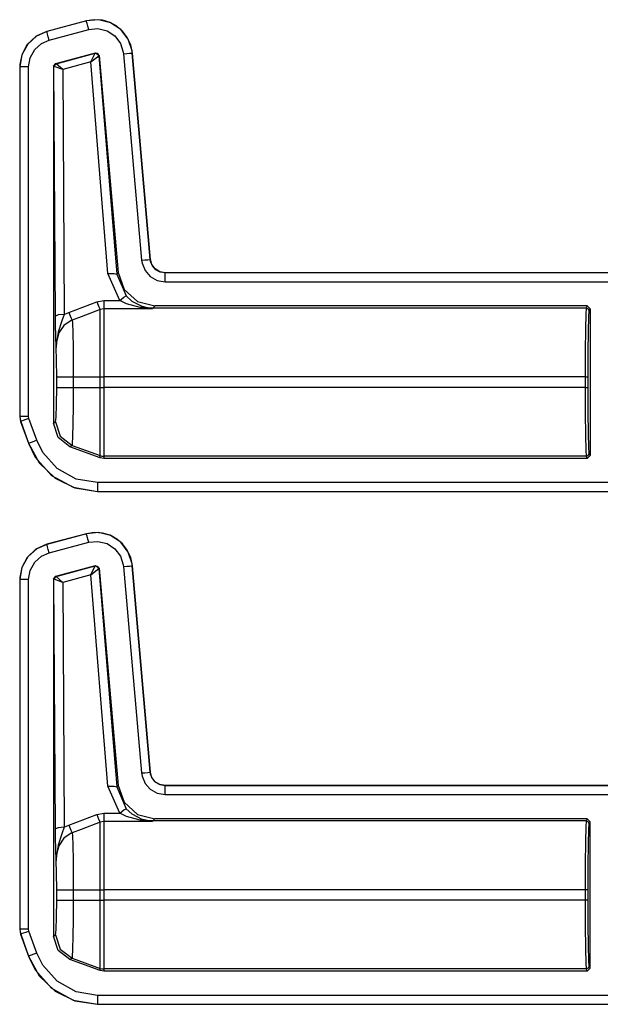
# Model space of a CAD drawing. Extents: x 11 to 64, y 11 to 125.
# Drawn here: x 50 to 52, y 86 to 89 of the extents above; entities that cross this region are included whole.
import ezdxf

# ---------------------------------------------------------------- set-up
doc = ezdxf.new("R2010")
doc.units = 0
doc.header["$MEASUREMENT"] = 0
doc.layers.add('PACKAGE1', color=7, linetype='CONTINUOUS')

msp = doc.modelspace()

# ---------------------------------------------------------------- linework, layer by layer
at = {"layer": 'PACKAGE1', "color": 12, "linetype": 'CONTINUOUS'}
for p, q in [((50.3616, 89.3988), (50.2267, 89.3626)), ((50.3617, 89.3985), (50.2268, 89.3623)), ((50.3887, 89.4029), (50.3616, 89.3988)), ((50.3617, 89.3985), (50.3616, 89.3988)), ((50.4034, 89.4023), (50.3617, 89.3985)), ((50.3624, 89.3961), (50.3617, 89.3985)), ((50.3641, 89.3898), (50.3624, 89.3961)), ((50.3666, 89.3805), (50.3641, 89.3898)), ((50.4162, 89.4011), (50.3887, 89.4029)), ((50.444, 89.3922), (50.4034, 89.4023)), ((50.4423, 89.3933), (50.4162, 89.4011)), ((50.4656, 89.3805), (50.4423, 89.3933)), ((50.4789, 89.3693), (50.444, 89.3922)), ((50.2267, 89.3626), (50.189, 89.3454)), ((50.2268, 89.3623), (50.1931, 89.3476)), ((50.2267, 89.3626), (50.2268, 89.3623)), ((50.2274, 89.36), (50.2268, 89.3623)), ((50.2291, 89.3536), (50.2274, 89.36)), ((50.2316, 89.3443), (50.2291, 89.3536)), ((50.2346, 89.3333), (50.3695, 89.3695)), ((50.3695, 89.3695), (50.3666, 89.3805)), ((50.3695, 89.3695), (50.4011, 89.3724)), ((50.4011, 89.3724), (50.432, 89.3648)), ((50.432, 89.3648), (50.4585, 89.3473)), ((50.4851, 89.3636), (50.4656, 89.3805)), ((50.5042, 89.3361), (50.4789, 89.3693)), ((50.5012, 89.3422), (50.4851, 89.3636)), ((50.1599, 89.318), (50.141, 89.2829)), ((50.1618, 89.3199), (50.1415, 89.2832)), ((50.189, 89.3454), (50.1599, 89.318)), ((50.1931, 89.3476), (50.1618, 89.3199)), ((50.1852, 89.3011), (50.209, 89.3222)), ((50.209, 89.3222), (50.2346, 89.3333)), ((50.2346, 89.3333), (50.2316, 89.3443)), ((50.4585, 89.3473), (50.4777, 89.3222)), ((50.4777, 89.3222), (50.4875, 89.292)), ((50.5127, 89.317), (50.5012, 89.3422)), ((50.5172, 89.2964), (50.5042, 89.3361)), ((50.1698, 89.2733), (50.1852, 89.3011)), ((50.2569, 89.2535), (50.3929, 89.2899)), ((50.2585, 89.2525), (50.3917, 89.2885)), ((50.3766, 89.2586), (50.3917, 89.2885)), ((50.3917, 89.2885), (50.392, 89.2887)), ((50.3997, 89.287), (50.3917, 89.2885)), ((50.392, 89.2887), (50.3929, 89.2899)), ((50.392, 89.2887), (50.4003, 89.2872)), ((50.3929, 89.2899), (50.4054, 89.2811)), ((50.404, 89.2799), (50.3997, 89.287)), ((50.4003, 89.2872), (50.4046, 89.2799)), ((50.4875, 89.292), (50.4882, 89.2864)), ((50.4882, 89.2864), (50.4995, 89.2874)), ((50.4882, 89.2864), (50.5498, 88.5821)), ((50.4995, 89.2874), (50.5091, 89.2882)), ((50.5091, 89.2882), (50.5156, 89.2888)), ((50.5184, 89.289), (50.5127, 89.317)), ((50.5156, 89.2888), (50.5181, 89.289)), ((50.5181, 89.289), (50.5172, 89.2964)), ((50.5797, 88.5847), (50.5181, 89.289)), ((50.5184, 89.289), (50.5181, 89.289)), ((50.58, 88.5848), (50.5184, 89.289)), ((50.141, 89.2829), (50.1341, 89.242)), ((50.1415, 89.2832), (50.1347, 89.2495)), ((50.1645, 89.242), (50.1698, 89.2733)), ((50.2495, 89.2438), (50.2569, 89.2535)), ((50.2527, 89.249), (50.2581, 89.2526)), ((50.2585, 89.2525), (50.2534, 89.2491)), ((50.2569, 89.2535), (50.2581, 89.2526)), ((50.2581, 89.2526), (50.2585, 89.2525)), ((50.2807, 89.2327), (50.2585, 89.2525)), ((50.3766, 89.2586), (50.2807, 89.2327)), ((50.3766, 89.2586), (50.404, 89.2799)), ((50.4353, 88.5369), (50.3766, 89.2586)), ((50.4046, 89.2799), (50.404, 89.2799)), ((50.4054, 89.2811), (50.4046, 89.2799)), ((50.4046, 89.2799), (50.4652, 88.5344)), ((50.4054, 89.2811), (50.4703, 88.5399)), ((50.1341, 89.242), (50.1341, 88.0488)), ((50.1345, 89.242), (50.1341, 89.242)), ((50.1347, 89.2495), (50.1345, 89.242)), ((50.1345, 89.242), (50.1345, 88.0488)), ((50.1369, 89.242), (50.1345, 89.242)), ((50.1435, 89.242), (50.1369, 89.242)), ((50.1531, 89.242), (50.1435, 89.242)), ((50.1645, 89.242), (50.1531, 89.242)), ((50.1645, 88.0488), (50.1645, 89.242)), ((50.2507, 89.2429), (50.2495, 89.2438)), ((50.2495, 89.2438), (50.2495, 88.0254)), ((50.2507, 89.2429), (50.2527, 89.249)), ((50.2513, 89.2432), (50.2507, 89.2429)), ((50.2559, 88.3916), (50.2507, 89.2429)), ((50.2534, 89.2491), (50.2513, 89.2432)), ((50.2807, 89.2327), (50.2513, 89.2432)), ((50.2807, 89.2327), (50.2859, 88.3968)), ((50.5498, 88.5821), (50.5611, 88.5831)), ((50.5498, 88.5821), (50.5514, 88.5715)), ((50.5611, 88.5831), (50.5707, 88.5839)), ((50.5707, 88.5839), (50.5773, 88.5845)), ((50.5773, 88.5845), (50.5797, 88.5847)), ((50.5797, 88.5847), (50.58, 88.5848)), ((50.5807, 88.5781), (50.5797, 88.5847)), ((50.585, 88.567), (50.58, 88.5848)), ((50.5871, 88.5625), (50.5807, 88.5781)), ((50.5514, 88.5715), (50.5617, 88.5466)), ((50.5617, 88.5466), (50.5796, 88.5264)), ((50.5961, 88.5523), (50.585, 88.567)), ((50.5984, 88.5498), (50.5871, 88.5625)), ((50.6117, 88.5425), (50.5961, 88.5523)), ((50.6131, 88.5416), (50.5984, 88.5498)), ((50.4353, 88.5369), (50.4559, 88.5371)), ((50.4752, 88.4449), (50.4353, 88.5369)), ((50.4559, 88.5371), (50.4652, 88.5344)), ((50.4652, 88.5344), (50.4703, 88.5399)), ((50.4652, 88.5344), (50.4972, 88.46)), ((50.4703, 88.5399), (50.4903, 88.4822)), ((50.5796, 88.5264), (50.6032, 88.5133)), ((50.6032, 88.5133), (50.6298, 88.5088)), ((50.6298, 88.5391), (50.6117, 88.5425)), ((50.6298, 88.5388), (50.6131, 88.5416)), ((55.9258, 88.5391), (50.6298, 88.5391)), ((50.6298, 88.5391), (50.6298, 88.5388)), ((50.6298, 88.5364), (50.6298, 88.5388)), ((55.8353, 88.5388), (50.6298, 88.5388)), ((50.6298, 88.5298), (50.6298, 88.5364)), ((50.6298, 88.5201), (50.6298, 88.5298)), ((50.6298, 88.5088), (50.6298, 88.5201)), ((50.4903, 88.4822), (50.5354, 88.4408)), ((50.6298, 88.5088), (55.8106, 88.5088)), ((50.3967, 88.4405), (50.4207, 88.4449)), ((50.4207, 88.4449), (50.4752, 88.4449)), ((50.4207, 88.4449), (50.4207, 88.4258)), ((50.4752, 88.4449), (50.4896, 88.4564)), ((50.4989, 88.4334), (50.4752, 88.4449)), ((50.4896, 88.4564), (50.4972, 88.46)), ((50.4972, 88.46), (50.5163, 88.4427)), ((50.3013, 88.4041), (50.3967, 88.4405)), ((50.4087, 88.4141), (50.3433, 88.3894)), ((50.3967, 88.4405), (50.4041, 88.4226)), ((50.4041, 88.4226), (50.4087, 88.4141)), ((50.4207, 88.4163), (50.4087, 88.4141)), ((50.4087, 88.3729), (50.4087, 88.4141)), ((50.4207, 88.4258), (50.4207, 88.4163)), ((50.587, 88.4163), (50.4207, 88.4163)), ((50.4207, 88.4163), (50.4207, 88.3751)), ((50.5449, 88.4207), (50.4989, 88.4334)), ((50.5163, 88.4427), (50.5533, 88.4236)), ((50.5354, 88.4408), (50.5947, 88.4259)), ((50.5449, 88.4207), (50.5493, 88.4232)), ((50.5865, 88.4164), (50.5449, 88.4207)), ((50.5493, 88.4232), (50.5533, 88.4236)), ((50.5533, 88.4236), (50.5867, 88.4164)), ((50.5705, 88.4199), (50.5533, 88.4236)), ((50.5881, 88.4186), (50.5705, 88.4199)), ((50.587, 88.4163), (50.5865, 88.4164)), ((50.5867, 88.4164), (50.587, 88.4163)), ((50.5881, 88.4186), (50.587, 88.4163)), ((50.5947, 88.4259), (50.5881, 88.4186)), ((52.0665, 88.4186), (50.5881, 88.4186)), ((52.0701, 88.4259), (50.5947, 88.4259)), ((52.0665, 88.4186), (52.065, 88.3984)), ((52.0701, 88.4259), (52.0665, 88.4186)), ((52.0665, 88.4186), (52.0735, 88.4157)), ((52.0801, 88.4159), (52.0701, 88.4259)), ((52.0735, 88.4157), (52.0765, 88.4086)), ((52.0765, 88.4086), (52.0801, 88.4159)), ((52.0801, 88.4159), (52.0801, 87.9159)), ((50.265, 88.3952), (50.2559, 88.3916)), ((50.2563, 88.3606), (50.2559, 88.3916)), ((50.2859, 88.3968), (50.265, 88.3952)), ((50.2859, 88.3968), (50.2783, 88.3747)), ((50.2859, 88.3968), (50.2955, 88.4017)), ((50.2955, 88.4017), (50.3013, 88.4041)), ((50.3013, 88.4041), (50.3086, 88.3868)), ((50.3086, 88.3868), (50.3133, 88.378)), ((50.3133, 88.378), (50.3092, 88.3762)), ((50.3433, 88.3894), (50.3133, 88.378)), ((50.3133, 88.378), (50.3139, 88.3686)), ((52.065, 88.3984), (52.0638, 88.347)), ((52.0738, 88.3401), (52.075, 88.3893)), ((52.075, 88.3893), (52.0765, 88.4086)), ((50.2574, 88.3226), (50.2563, 88.3606)), ((50.2783, 88.3747), (50.2648, 88.3363)), ((50.285, 88.3593), (50.2679, 88.334)), ((50.3092, 88.3762), (50.285, 88.3593)), ((50.3139, 88.3686), (50.3151, 88.3348)), ((50.4087, 88.29), (50.4087, 88.3729)), ((50.4207, 88.3751), (50.4207, 88.2914)), ((52.0638, 88.347), (52.063, 88.2718)), ((50.2588, 88.2842), (50.2574, 88.3226)), ((50.2648, 88.3363), (50.2591, 88.301)), ((50.2679, 88.334), (50.2597, 88.3036)), ((50.3151, 88.3348), (50.316, 88.284)), ((52.073, 88.268), (52.0738, 88.3401)), ((50.2597, 88.3036), (50.2588, 88.2839)), ((50.2591, 88.301), (50.2588, 88.2897)), ((50.2588, 88.2897), (50.2588, 88.2854)), ((50.2588, 88.2854), (50.2588, 88.2843)), ((50.2588, 88.2843), (50.2588, 88.2839)), ((50.2588, 88.2839), (50.2588, 88.2842)), ((50.2602, 88.241), (50.2588, 88.2839)), ((50.316, 88.284), (50.3165, 88.2218)), ((50.4087, 88.1838), (50.4087, 88.29)), ((50.4207, 88.2914), (50.4207, 88.1838)), ((52.063, 88.2718), (52.0627, 88.1838)), ((52.0727, 88.1838), (52.073, 88.268)), ((50.2607, 88.1838), (50.2602, 88.241)), ((50.3165, 88.2218), (50.3166, 88.1838)), ((50.2607, 88.148), (50.2607, 88.1838)), ((50.2607, 88.1838), (50.2769, 88.1838)), ((50.2769, 88.1838), (50.3166, 88.1838)), ((50.3166, 88.1838), (50.3166, 88.148)), ((50.3166, 88.1838), (50.4087, 88.1838)), ((50.4087, 88.148), (50.4087, 88.1838)), ((50.4087, 88.1838), (50.4146, 88.1838)), ((50.4146, 88.1838), (50.4207, 88.1838)), ((52.0627, 88.1838), (50.4207, 88.1838)), ((50.4207, 88.1838), (50.4207, 88.148)), ((52.0627, 88.1838), (52.0627, 88.148)), ((52.0627, 88.1838), (52.0697, 88.1838)), ((52.0697, 88.1838), (52.0727, 88.1838)), ((52.0727, 88.148), (52.0727, 88.1838)), ((50.2602, 88.0898), (50.2607, 88.148)), ((50.2607, 88.148), (50.2769, 88.148)), ((50.2769, 88.148), (50.3166, 88.148)), ((50.3166, 88.148), (50.3164, 88.0825)), ((50.3166, 88.148), (50.4087, 88.148)), ((50.4087, 88.0608), (50.4087, 88.148)), ((50.4087, 88.148), (50.4146, 88.148)), ((50.4146, 88.148), (50.4207, 88.148)), ((52.0627, 88.148), (50.4207, 88.148)), ((50.4207, 88.148), (50.4207, 88.06)), ((52.0627, 88.148), (52.063, 88.06)), ((52.0627, 88.148), (52.0697, 88.148)), ((52.0697, 88.148), (52.0727, 88.148)), ((52.073, 88.0637), (52.0727, 88.148)), ((50.2587, 88.0467), (50.2602, 88.0898)), ((50.3164, 88.0825), (50.3157, 88.0244)), ((50.1341, 88.0488), (50.1345, 88.0488)), ((50.1341, 88.0488), (50.1371, 88.0317)), ((50.1345, 88.0488), (50.1369, 88.0338)), ((50.1435, 88.0488), (50.1345, 88.0488)), ((50.1645, 88.0488), (50.1435, 88.0488)), ((50.1657, 88.0421), (50.155, 88.0382)), ((50.1657, 88.0421), (50.1645, 88.0488)), ((50.1927, 87.9676), (50.1656, 88.0421)), ((50.2567, 88.03), (50.2587, 88.0467)), ((50.4087, 87.9862), (50.4087, 88.0608)), ((50.4207, 88.06), (50.4207, 87.9848)), ((52.063, 88.06), (52.0638, 87.9848)), ((52.0738, 87.9917), (52.073, 88.0637)), ((50.1369, 88.0338), (50.1375, 88.0318)), ((50.1375, 88.0318), (50.1371, 88.0317)), ((50.1371, 88.0317), (50.1642, 87.9572)), ((50.1398, 88.0327), (50.1375, 88.0318)), ((50.1375, 88.0318), (50.1645, 87.9573)), ((50.1459, 88.0349), (50.1398, 88.0327)), ((50.155, 88.0382), (50.1459, 88.0349)), ((50.2495, 88.0254), (50.2567, 88.03)), ((50.2648, 87.9767), (50.2495, 88.0254)), ((50.2567, 88.03), (50.2721, 87.9813)), ((50.3157, 88.0244), (50.3147, 87.9803)), ((50.3054, 87.9456), (50.2648, 87.9767)), ((50.2721, 87.9813), (50.3126, 87.9502)), ((50.3147, 87.9803), (50.3134, 87.955)), ((50.4087, 87.9353), (50.4087, 87.9862)), ((50.4207, 87.9848), (50.4207, 87.9333)), ((52.0638, 87.9848), (52.065, 87.9333)), ((52.075, 87.9425), (52.0738, 87.9917)), ((50.1642, 87.9572), (50.1645, 87.9573)), ((50.1642, 87.9572), (50.201, 87.8901)), ((50.1668, 87.9581), (50.1645, 87.9573)), ((50.1645, 87.9573), (50.1874, 87.9104)), ((50.1729, 87.9604), (50.1668, 87.9581)), ((50.182, 87.9637), (50.1729, 87.9604)), ((50.1927, 87.9676), (50.182, 87.9637)), ((50.2128, 87.9263), (50.1927, 87.9676)), ((50.3126, 87.9502), (50.3054, 87.9456)), ((50.4087, 87.908), (50.3054, 87.9456)), ((50.3134, 87.955), (50.3126, 87.9502)), ((50.3126, 87.9502), (50.4087, 87.9153)), ((52.0765, 87.9231), (52.075, 87.9425)), ((50.1874, 87.9104), (50.243, 87.8478)), ((50.2617, 87.8712), (50.2128, 87.9263)), ((50.4087, 87.9153), (50.4087, 87.9353)), ((50.4087, 87.908), (50.4087, 87.9153)), ((50.4087, 87.9153), (50.4146, 87.9137)), ((50.4207, 87.9059), (50.4087, 87.908)), ((50.4146, 87.9137), (50.4207, 87.9132)), ((50.4207, 87.9333), (50.4207, 87.9132)), ((52.0665, 87.9132), (50.4207, 87.9132)), ((50.4207, 87.9132), (50.4207, 87.9059)), ((52.0701, 87.9059), (50.4207, 87.9059)), ((52.065, 87.9333), (52.0665, 87.9132)), ((52.0665, 87.9132), (52.0735, 87.9161)), ((52.0665, 87.9132), (52.0701, 87.9059)), ((52.0701, 87.9059), (52.0801, 87.9159)), ((52.0735, 87.9161), (52.0765, 87.9231)), ((52.0801, 87.9159), (52.0765, 87.9231)), ((50.201, 87.8901), (50.2556, 87.8379)), ((50.243, 87.8478), (50.3164, 87.8071)), ((50.3263, 87.8354), (50.2617, 87.8712)), ((50.2556, 87.8379), (50.3219, 87.8048)), ((50.3164, 87.8071), (50.399, 87.793)), ((50.399, 87.823), (50.3263, 87.8354)), ((50.399, 87.823), (50.399, 87.802)), ((55.8106, 87.823), (50.399, 87.823)), ((50.3219, 87.8048), (50.399, 87.7926)), ((50.399, 87.802), (50.399, 87.793)), ((50.399, 87.793), (55.8353, 87.793)), ((50.399, 87.793), (50.399, 87.7926)), ((50.399, 87.7926), (55.9258, 87.7926)), ((50.3616, 87.6488), (50.2267, 87.6126)), ((50.3617, 87.6485), (50.2268, 87.6123)), ((50.3887, 87.6529), (50.3616, 87.6488)), ((50.3617, 87.6485), (50.3616, 87.6488)), ((50.4034, 87.6523), (50.3617, 87.6485)), ((50.3624, 87.6461), (50.3617, 87.6485)), ((50.3641, 87.6398), (50.3624, 87.6461)), ((50.3666, 87.6305), (50.3641, 87.6398)), ((50.4162, 87.6511), (50.3887, 87.6529)), ((50.444, 87.6422), (50.4034, 87.6523)), ((50.4423, 87.6433), (50.4162, 87.6511)), ((50.4656, 87.6305), (50.4423, 87.6433)), ((50.4789, 87.6193), (50.444, 87.6422)), ((50.2267, 87.6126), (50.189, 87.5954)), ((50.2268, 87.6123), (50.1931, 87.5976)), ((50.2267, 87.6126), (50.2268, 87.6123)), ((50.2274, 87.61), (50.2268, 87.6123)), ((50.2291, 87.6036), (50.2274, 87.61)), ((50.2316, 87.5943), (50.2291, 87.6036)), ((50.2346, 87.5833), (50.3695, 87.6195)), ((50.3695, 87.6195), (50.3666, 87.6305)), ((50.3695, 87.6195), (50.4011, 87.6224)), ((50.4011, 87.6224), (50.432, 87.6148)), ((50.432, 87.6148), (50.4585, 87.5973)), ((50.4851, 87.6136), (50.4656, 87.6305)), ((50.5042, 87.5861), (50.4789, 87.6193)), ((50.5012, 87.5922), (50.4851, 87.6136)), ((50.1618, 87.5699), (50.1415, 87.5332)), ((50.189, 87.5954), (50.1599, 87.568)), ((50.1931, 87.5976), (50.1618, 87.5699)), ((50.1852, 87.5511), (50.209, 87.5722)), ((50.209, 87.5722), (50.2346, 87.5833)), ((50.2346, 87.5833), (50.2316, 87.5943)), ((50.4585, 87.5973), (50.4777, 87.5722)), ((50.4777, 87.5722), (50.4875, 87.542)), ((50.5127, 87.567), (50.5012, 87.5922)), ((50.5172, 87.5464), (50.5042, 87.5861)), ((50.1599, 87.568), (50.141, 87.5329)), ((50.1698, 87.5233), (50.1852, 87.5511)), ((50.2569, 87.5035), (50.3929, 87.5399)), ((50.2585, 87.5025), (50.3917, 87.5385)), ((50.3766, 87.5086), (50.3917, 87.5385)), ((50.3917, 87.5385), (50.392, 87.5387)), ((50.3997, 87.537), (50.3917, 87.5385)), ((50.392, 87.5387), (50.3929, 87.5399)), ((50.392, 87.5387), (50.4003, 87.5372)), ((50.3929, 87.5399), (50.4054, 87.5311)), ((50.404, 87.5299), (50.3997, 87.537)), ((50.4003, 87.5372), (50.4046, 87.5299)), ((50.4875, 87.542), (50.4882, 87.5364)), ((50.4882, 87.5364), (50.4995, 87.5374)), ((50.4882, 87.5364), (50.5498, 86.8321)), ((50.4995, 87.5374), (50.5091, 87.5382)), ((50.5091, 87.5382), (50.5156, 87.5388)), ((50.5184, 87.539), (50.5127, 87.567)), ((50.5156, 87.5388), (50.5181, 87.539)), ((50.5181, 87.539), (50.5172, 87.5464)), ((50.5184, 87.539), (50.5181, 87.539)), ((50.5797, 86.8347), (50.5181, 87.539)), ((50.58, 86.8348), (50.5184, 87.539)), ((50.141, 87.5329), (50.1341, 87.492)), ((50.1415, 87.5332), (50.1347, 87.4995)), ((50.1645, 87.492), (50.1698, 87.5233)), ((50.2495, 87.4938), (50.2569, 87.5035)), ((50.2527, 87.499), (50.2581, 87.5026)), ((50.2569, 87.5035), (50.2581, 87.5026)), ((50.2581, 87.5026), (50.2585, 87.5025)), ((50.3766, 87.5086), (50.2807, 87.4827)), ((50.3766, 87.5086), (50.404, 87.5299)), ((50.4353, 86.7869), (50.3766, 87.5086)), ((50.4046, 87.5299), (50.404, 87.5299)), ((50.4054, 87.5311), (50.4046, 87.5299)), ((50.4046, 87.5299), (50.4652, 86.7844)), ((50.4054, 87.5311), (50.4703, 86.7899)), ((50.1345, 87.492), (50.1341, 87.492)), ((50.1341, 87.492), (50.1341, 86.2988)), ((50.1347, 87.4995), (50.1345, 87.492)), ((50.1369, 87.492), (50.1345, 87.492)), ((50.1345, 87.492), (50.1345, 86.2988)), ((50.1435, 87.492), (50.1369, 87.492)), ((50.1531, 87.492), (50.1435, 87.492)), ((50.1645, 87.492), (50.1531, 87.492)), ((50.1645, 86.2988), (50.1645, 87.492)), ((50.2495, 87.4938), (50.2495, 86.2754)), ((50.2507, 87.4929), (50.2495, 87.4938)), ((50.2507, 87.4929), (50.2527, 87.499)), ((50.2513, 87.4932), (50.2507, 87.4929)), ((50.2559, 86.6416), (50.2507, 87.4929)), ((50.2534, 87.4991), (50.2513, 87.4932)), ((50.2807, 87.4827), (50.2513, 87.4932)), ((50.2585, 87.5025), (50.2534, 87.4991)), ((50.2807, 87.4827), (50.2585, 87.5025)), ((50.2807, 87.4827), (50.2859, 86.6468)), ((50.5498, 86.8321), (50.5611, 86.8331)), ((50.5498, 86.8321), (50.5514, 86.8215)), ((50.5611, 86.8331), (50.5707, 86.8339)), ((50.5707, 86.8339), (50.5773, 86.8345)), ((50.5773, 86.8345), (50.5797, 86.8347)), ((50.5797, 86.8347), (50.58, 86.8348)), ((50.5807, 86.8281), (50.5797, 86.8347)), ((50.585, 86.817), (50.58, 86.8348)), ((50.5514, 86.8215), (50.5617, 86.7966)), ((50.5871, 86.8125), (50.5807, 86.8281)), ((50.5961, 86.8023), (50.585, 86.817)), ((50.5984, 86.7998), (50.5871, 86.8125)), ((50.6117, 86.7925), (50.5961, 86.8023)), ((50.6131, 86.7916), (50.5984, 86.7998)), ((50.4353, 86.7869), (50.4559, 86.7871)), ((50.4752, 86.6949), (50.4353, 86.7869)), ((50.4559, 86.7871), (50.4652, 86.7844)), ((50.4652, 86.7844), (50.4703, 86.7899)), ((50.4652, 86.7844), (50.4972, 86.71)), ((50.4703, 86.7899), (50.4903, 86.7322)), ((50.5617, 86.7966), (50.5796, 86.7764)), ((50.5796, 86.7764), (50.6032, 86.7633)), ((50.6032, 86.7633), (50.6298, 86.7588)), ((50.6298, 86.7891), (50.6117, 86.7925)), ((50.6298, 86.7888), (50.6131, 86.7916)), ((55.9258, 86.7891), (50.6298, 86.7891)), ((50.6298, 86.7891), (50.6298, 86.7888)), ((55.8353, 86.7888), (50.6298, 86.7888)), ((50.6298, 86.7864), (50.6298, 86.7888)), ((50.6298, 86.7798), (50.6298, 86.7864)), ((50.6298, 86.7701), (50.6298, 86.7798)), ((50.6298, 86.7588), (50.6298, 86.7701)), ((50.4903, 86.7322), (50.5354, 86.6908)), ((50.6298, 86.7588), (55.8106, 86.7588)), ((50.4752, 86.6949), (50.4896, 86.7064)), ((50.4896, 86.7064), (50.4972, 86.71)), ((50.4972, 86.71), (50.5163, 86.6927)), ((50.3013, 86.6541), (50.3967, 86.6905)), ((50.4087, 86.6641), (50.3433, 86.6394)), ((50.3967, 86.6905), (50.4207, 86.6949)), ((50.3967, 86.6905), (50.4041, 86.6726)), ((50.4041, 86.6726), (50.4087, 86.6641)), ((50.4207, 86.6663), (50.4087, 86.6641)), ((50.4087, 86.6229), (50.4087, 86.6641)), ((50.4207, 86.6949), (50.4752, 86.6949)), ((50.4207, 86.6949), (50.4207, 86.6758)), ((50.4207, 86.6758), (50.4207, 86.6663)), ((50.587, 86.6663), (50.4207, 86.6663)), ((50.4207, 86.6663), (50.4207, 86.6251)), ((50.4989, 86.6834), (50.4752, 86.6949)), ((50.5449, 86.6707), (50.4989, 86.6834)), ((50.5163, 86.6927), (50.5533, 86.6736)), ((50.5354, 86.6908), (50.5947, 86.6759)), ((50.5449, 86.6707), (50.5493, 86.6732)), ((50.5865, 86.6664), (50.5449, 86.6707)), ((50.5493, 86.6732), (50.5533, 86.6736)), ((50.5533, 86.6736), (50.5867, 86.6664)), ((50.5705, 86.6699), (50.5533, 86.6736)), ((50.5881, 86.6686), (50.5705, 86.6699)), ((50.587, 86.6663), (50.5865, 86.6664)), ((50.5867, 86.6664), (50.587, 86.6663)), ((50.5881, 86.6686), (50.587, 86.6663)), ((50.5947, 86.6759), (50.5881, 86.6686)), ((52.0665, 86.6686), (50.5881, 86.6686)), ((52.0701, 86.6759), (50.5947, 86.6759)), ((52.0665, 86.6686), (52.065, 86.6484)), ((52.0701, 86.6759), (52.0665, 86.6686)), ((52.0735, 86.6657), (52.0665, 86.6686)), ((52.0801, 86.6659), (52.0701, 86.6759)), ((52.0765, 86.6586), (52.0735, 86.6657)), ((52.0765, 86.6586), (52.0801, 86.6659)), ((52.0801, 86.1659), (52.0801, 86.6659)), ((50.265, 86.6452), (50.2559, 86.6416)), ((50.2563, 86.6106), (50.2559, 86.6416)), ((50.2859, 86.6468), (50.265, 86.6452)), ((50.2859, 86.6468), (50.2783, 86.6247)), ((50.2859, 86.6468), (50.2955, 86.6517)), ((50.2955, 86.6517), (50.3013, 86.6541)), ((50.3013, 86.6541), (50.3086, 86.6368)), ((50.3086, 86.6368), (50.3133, 86.628)), ((50.3433, 86.6394), (50.3133, 86.628)), ((52.065, 86.6484), (52.0638, 86.597)), ((52.0738, 86.5901), (52.075, 86.6393)), ((52.075, 86.6393), (52.0765, 86.6586)), ((50.2574, 86.5726), (50.2563, 86.6106)), ((50.2783, 86.6247), (50.2648, 86.5863)), ((50.285, 86.6093), (50.2679, 86.584)), ((50.3092, 86.6262), (50.285, 86.6093)), ((50.3133, 86.628), (50.3092, 86.6262)), ((50.3133, 86.628), (50.3139, 86.6186)), ((50.3139, 86.6186), (50.3151, 86.5848)), ((50.4087, 86.54), (50.4087, 86.6229)), ((50.4207, 86.6251), (50.4207, 86.5414)), ((52.0638, 86.597), (52.063, 86.5218)), ((50.2588, 86.5342), (50.2574, 86.5726)), ((50.2648, 86.5863), (50.2591, 86.551)), ((50.2679, 86.584), (50.2597, 86.5536)), ((50.3151, 86.5848), (50.316, 86.534)), ((52.073, 86.518), (52.0738, 86.5901)), ((50.2597, 86.5536), (50.2588, 86.5339)), ((50.2591, 86.551), (50.2588, 86.5397)), ((50.2588, 86.5397), (50.2588, 86.5354)), ((50.2588, 86.5354), (50.2588, 86.5343)), ((50.2588, 86.5343), (50.2588, 86.5339)), ((50.2588, 86.5339), (50.2588, 86.5342)), ((50.2602, 86.491), (50.2588, 86.5339)), ((50.316, 86.534), (50.3165, 86.4718)), ((50.4087, 86.4338), (50.4087, 86.54)), ((50.4207, 86.5414), (50.4207, 86.4338)), ((52.063, 86.5218), (52.0627, 86.4338)), ((52.0727, 86.4338), (52.073, 86.518)), ((50.2607, 86.4338), (50.2602, 86.491)), ((50.3165, 86.4718), (50.3166, 86.4338)), ((50.2607, 86.4338), (50.2769, 86.4338)), ((50.2607, 86.398), (50.2607, 86.4338)), ((50.2769, 86.4338), (50.3166, 86.4338)), ((50.3166, 86.4338), (50.4087, 86.4338)), ((50.3166, 86.4338), (50.3166, 86.398)), ((50.4087, 86.4338), (50.4146, 86.4338)), ((50.4087, 86.398), (50.4087, 86.4338)), ((50.4146, 86.4338), (50.4207, 86.4338)), ((50.4207, 86.4338), (50.4207, 86.398)), ((52.0627, 86.4338), (50.4207, 86.4338)), ((52.0697, 86.4338), (52.0627, 86.4338)), ((52.0627, 86.4338), (52.0627, 86.398)), ((52.0727, 86.4338), (52.0697, 86.4338)), ((52.0727, 86.398), (52.0727, 86.4338)), ((50.2602, 86.3398), (50.2607, 86.398)), ((50.2607, 86.398), (50.2769, 86.398)), ((50.2769, 86.398), (50.3166, 86.398)), ((50.3166, 86.398), (50.3164, 86.3325)), ((50.3166, 86.398), (50.4087, 86.398)), ((50.4087, 86.3108), (50.4087, 86.398)), ((50.4087, 86.398), (50.4146, 86.398)), ((50.4146, 86.398), (50.4207, 86.398)), ((52.0627, 86.398), (50.4207, 86.398)), ((50.4207, 86.398), (50.4207, 86.31)), ((52.0627, 86.398), (52.063, 86.31)), ((52.0697, 86.398), (52.0627, 86.398)), ((52.0727, 86.398), (52.0697, 86.398)), ((52.073, 86.3137), (52.0727, 86.398)), ((50.2587, 86.2967), (50.2602, 86.3398)), ((50.3164, 86.3325), (50.3157, 86.2744)), ((50.1341, 86.2988), (50.1345, 86.2988)), ((50.1341, 86.2988), (50.1371, 86.2817)), ((50.1435, 86.2988), (50.1345, 86.2988)), ((50.1345, 86.2988), (50.1369, 86.2838)), ((50.1645, 86.2988), (50.1435, 86.2988)), ((50.1657, 86.2921), (50.1645, 86.2988)), ((50.2567, 86.28), (50.2587, 86.2967)), ((50.4087, 86.2362), (50.4087, 86.3108)), ((50.4207, 86.31), (50.4207, 86.2348)), ((52.063, 86.31), (52.0638, 86.2348)), ((52.0738, 86.2417), (52.073, 86.3137)), ((50.1369, 86.2838), (50.1375, 86.2818)), ((50.1375, 86.2818), (50.1371, 86.2817)), ((50.1371, 86.2817), (50.1642, 86.2072)), ((50.1398, 86.2827), (50.1375, 86.2818)), ((50.1375, 86.2818), (50.1645, 86.2073)), ((50.1459, 86.2849), (50.1398, 86.2827)), ((50.155, 86.2882), (50.1459, 86.2849)), ((50.1657, 86.2921), (50.155, 86.2882)), ((50.1927, 86.2176), (50.1656, 86.2921)), ((50.2495, 86.2754), (50.2567, 86.28)), ((50.2648, 86.2267), (50.2495, 86.2754)), ((50.2567, 86.28), (50.2721, 86.2313)), ((50.3157, 86.2744), (50.3147, 86.2303)), ((50.3054, 86.1956), (50.2648, 86.2267)), ((50.2721, 86.2313), (50.3126, 86.2002)), ((50.3147, 86.2303), (50.3134, 86.205)), ((50.4087, 86.1853), (50.4087, 86.2362)), ((50.4207, 86.2348), (50.4207, 86.1833)), ((52.0638, 86.2348), (52.065, 86.1833)), ((52.075, 86.1925), (52.0738, 86.2417)), ((50.1642, 86.2072), (50.1645, 86.2073)), ((50.1642, 86.2072), (50.201, 86.1401)), ((50.1668, 86.2081), (50.1645, 86.2073)), ((50.1645, 86.2073), (50.1874, 86.1604)), ((50.1729, 86.2104), (50.1668, 86.2081)), ((50.182, 86.2137), (50.1729, 86.2104)), ((50.1927, 86.2176), (50.182, 86.2137)), ((50.2128, 86.1763), (50.1927, 86.2176)), ((50.3126, 86.2002), (50.3054, 86.1956)), ((50.4087, 86.158), (50.3054, 86.1956)), ((50.3134, 86.205), (50.3126, 86.2002)), ((50.3126, 86.2002), (50.4087, 86.1653)), ((52.0765, 86.1731), (52.075, 86.1925)), ((50.1874, 86.1604), (50.243, 86.0978)), ((50.2617, 86.1212), (50.2128, 86.1763)), ((50.4087, 86.1653), (50.4087, 86.1853)), ((50.4087, 86.1653), (50.4146, 86.1637)), ((50.4087, 86.158), (50.4087, 86.1653)), ((50.4146, 86.1637), (50.4207, 86.1632)), ((50.4207, 86.1833), (50.4207, 86.1632)), ((50.4207, 86.1632), (50.4207, 86.1559)), ((52.0665, 86.1632), (50.4207, 86.1632)), ((52.065, 86.1833), (52.0665, 86.1632)), ((52.0735, 86.1661), (52.0665, 86.1632)), ((52.0665, 86.1632), (52.0701, 86.1559)), ((52.0701, 86.1559), (52.0801, 86.1659)), ((52.0765, 86.1731), (52.0735, 86.1661)), ((52.0801, 86.1659), (52.0765, 86.1731)), ((50.201, 86.1401), (50.2556, 86.0879)), ((50.4207, 86.1559), (50.4087, 86.158)), ((52.0701, 86.1559), (50.4207, 86.1559)), ((50.243, 86.0978), (50.3164, 86.0571)), ((50.3263, 86.0854), (50.2617, 86.1212)), ((50.2556, 86.0879), (50.3219, 86.0548)), ((50.399, 86.073), (50.3263, 86.0854)), ((55.8106, 86.073), (50.399, 86.073)), ((50.399, 86.073), (50.399, 86.052)), ((50.3164, 86.0571), (50.399, 86.043)), ((50.3219, 86.0548), (50.399, 86.0426)), ((50.399, 86.052), (50.399, 86.043)), ((50.399, 86.043), (55.8353, 86.043)), ((50.399, 86.043), (50.399, 86.0426)), ((50.399, 86.0426), (55.9258, 86.0426))]:
    msp.add_line(p, q, dxfattribs=at)

doc.saveas('drawing.dxf')
